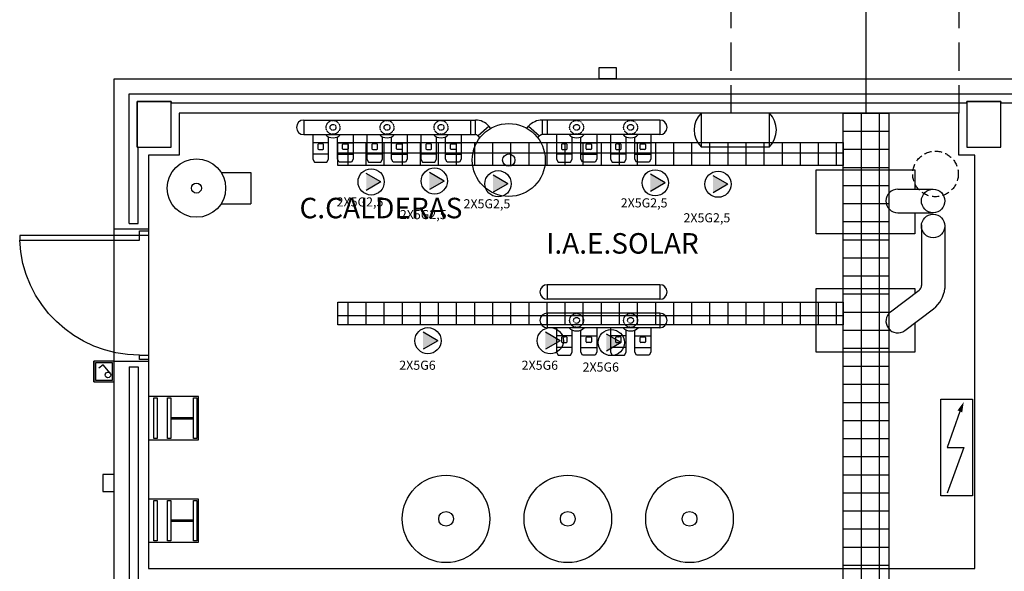
# Model space of a CAD drawing. Units: millimetres. Extents: x -98542 to -85910, y 8763 to 30454.
# Drawn here: x -95531 to -94667, y 10888 to 11372 of the extents above; entities that cross this region are included whole.
import ezdxf
from ezdxf.enums import TextEntityAlignment as Align

# ---------------------------------------------------------------- set-up
doc = ezdxf.new("R2010")
doc.units = ezdxf.units.MM
doc.linetypes.add('CONTINUA', pattern=[0])
doc.linetypes.add('TRAZOS2', pattern=[0.375, 0.25, -0.125])
doc.layers.get('0').update_dxf_attribs({"color": 252})
for name, color, linetype in [('0-INSTA', 252, 'Continuous'), ('0-MOBIL CALDERAS', 252, 'CONTINUA'), ('0-MUROS', 252, 'Continuous'), ('0-PILAR', 252, 'Continuous'), ('2', 252, 'Continuous'), ('A-CAMARA', 252, 'Continuous'), ('CANALIZACIONES', 20, 'Continuous'), ('CARP-EXTERIOR', 251, 'Continuous'), ('D-TEXTO', 251, 'Continuous'), ('ELECTRICIDAD', 5, 'Continuous'), ('FUERZA', 5, 'Continuous')]:
    doc.layers.add(name, color=color, linetype=linetype)
doc.layers.add('AUXIL', color=251, linetype='CONTINUA', plot=False)
doc.layers.add('D-SUP.UTIL', color=251, linetype='Continuous', plot=False)
doc.styles.add('ROMANS', font='romans.shx')
doc.styles.add('verdana', font='verdana.ttf', dxfattribs={"width": 1.2})
doc.linetypes.add('VÍAS', pattern='A,3.81,[130,ltypeshp.shx,S=6.35,R=0,X=0,Y=0],3.81', length=7.62)
pattern_1 = [(0, (-98147.58, 9620.483), (0, 15.875), []), (90, (-98147.58, 9620.483), (-15.875, 1e-15), [])]

# ---------------------------------------------------------------- blocks, each defined once
blk = doc.blocks.new('flecha-a')
at = {"color": 0, "linetype": 'ByBlock'}
blk.add_lwpolyline([(0, 0, 0, 1, 0), (-1.98, 0, 1, 1, 0)], format="xyseb", dxfattribs=at)
blk = doc.blocks.new('INT-PLPL')
at = {"layer": '0-MOBIL CALDERAS'}
for p, q in [((-7.1, 15.8), (-7.1, 17)), ((-7.1, 17), (7.1, 17)), ((7.1, 15.8), (-7.1, 15.8)), ((-0.25, 7.82), (-0.25, 15.8)), ((0.25, 7.82), (0.25, 15.8)), ((7.1, 17), (7.1, 15.8)), ((-7.1, 6.62), (-7.1, 7.82)), ((-7.1, 7.82), (7.1, 7.82)), ((7.1, 7.82), (7.1, 6.62)), ((7.1, 6.62), (-7.1, 6.62)), ((-7.1, 3.06), (7.1, 3.06)), ((-7.1, 1.86), (-7.1, 3.06)), ((7.1, 1.86), (-7.1, 1.86)), ((7.1, 3.06), (7.1, 1.86))]:
    blk.add_line(p, q, dxfattribs=at)
blk.add_lwpolyline([(-7.56, 0), (7.63, 0), (7.63, 17.59), (-7.56, 17.59)], close=True, dxfattribs=at)
blk = doc.blocks.new('equipo1 calderas')
at = {"layer": '0-MOBIL CALDERAS'}
for p, q in [((49.41, 0), (-49.41, 0)), ((-49.41, 0), (-49.41, -12.8)), ((49.41, 0), (49.41, -12.8)), ((49.41, -12.8), (-49.41, -12.8)), ((49.41, -24.98), (-49.41, -24.98)), ((-49.41, -24.98), (-49.41, -37.78)), ((49.41, -24.98), (49.41, -37.78)), ((49.41, -37.78), (-49.41, -37.78)), ((-27.47, -44.91), (-41.27, -44.91)), ((-36.83, -46.48), (-36.83, -50.16)), ((-34.37, -45.86), (-36.21, -45.86)), ((-36.21, -50.77), (-34.37, -50.77)), ((-35.64, -45.86), (-35.51, -45.86)), ((-35.64, -45.86), (-35.64, -45.86)), ((-35.51, -45.86), (-35.51, -45.86)), ((-34.44, -45.86), (-34.31, -45.86)), ((-32.53, -45.86), (-34.37, -45.86)), ((-34.37, -50.77), (-32.53, -50.77)), ((-33.11, -45.86), (-33.23, -45.86)), ((-33.23, -45.86), (-33.23, -45.86)), ((-33.11, -45.86), (-33.11, -45.86)), ((-31.92, -50.16), (-31.92, -46.48)), ((-19.79, -44.91), (-6, -44.91)), ((-15.35, -50.16), (-15.35, -46.48)), ((-14.74, -45.86), (-12.89, -45.86)), ((-12.89, -50.77), (-14.74, -50.77)), ((-14.16, -45.86), (-14.03, -45.86)), ((-14.16, -45.86), (-14.16, -45.86)), ((-14.03, -45.86), (-14.03, -45.86)), ((-12.83, -45.86), (-12.96, -45.86)), ((-12.89, -45.86), (-11.05, -45.86)), ((-11.05, -50.77), (-12.89, -50.77)), ((-11.63, -45.86), (-11.76, -45.86)), ((-11.76, -45.86), (-11.76, -45.86)), ((-11.63, -45.86), (-11.63, -45.86)), ((-10.44, -46.48), (-10.44, -50.16)), ((19.9, -44.91), (6.1, -44.91)), ((10.55, -46.48), (10.55, -50.16)), ((13, -45.86), (11.16, -45.86)), ((11.16, -50.77), (13, -50.77)), ((11.74, -45.86), (11.86, -45.86)), ((11.74, -45.86), (11.74, -45.86)), ((11.86, -45.86), (11.86, -45.86)), ((12.94, -45.86), (13.07, -45.86)), ((14.84, -45.86), (13, -45.86)), ((13, -50.77), (14.84, -50.77)), ((14.27, -45.86), (14.14, -45.86)), ((14.14, -45.86), (14.14, -45.86)), ((14.27, -45.86), (14.27, -45.86)), ((15.46, -50.16), (15.46, -46.48)), ((27.58, -44.91), (41.38, -44.91)), ((32.02, -50.16), (32.02, -46.48)), ((32.64, -45.86), (34.48, -45.86)), ((34.48, -50.77), (32.64, -50.77)), ((33.21, -45.86), (33.34, -45.86)), ((33.21, -45.86), (33.21, -45.86)), ((33.34, -45.86), (33.34, -45.86)), ((34.54, -45.86), (34.42, -45.86)), ((34.48, -45.86), (36.32, -45.86)), ((36.32, -50.77), (34.48, -50.77)), ((35.74, -45.86), (35.62, -45.86)), ((35.62, -45.86), (35.62, -45.86)), ((35.74, -45.86), (35.74, -45.86)), ((36.93, -46.48), (36.93, -50.16)), ((-27.47, -55.04), (-41.27, -55.04)), ((-41.27, -55.04), (-41.27, -59.17)), ((-41.27, -59.17), (-39.81, -61.81)), ((-28.93, -61.81), (-27.47, -59.17)), ((-27.47, -59.17), (-27.47, -55.04)), ((-19.79, -55.04), (-6, -55.04)), ((-19.79, -59.17), (-19.79, -55.04)), ((-18.34, -61.81), (-19.79, -59.17)), ((-6, -59.17), (-7.45, -61.81)), ((-6, -55.04), (-6, -59.17)), ((19.9, -55.04), (6.1, -55.04)), ((6.1, -55.04), (6.1, -59.17)), ((6.1, -59.17), (7.56, -61.81)), ((18.44, -61.81), (19.9, -59.17)), ((19.9, -59.17), (19.9, -55.04)), ((27.58, -55.04), (41.38, -55.04)), ((27.58, -59.17), (27.58, -55.04)), ((29.04, -61.81), (27.58, -59.17)), ((41.38, -59.17), (39.92, -61.81)), ((41.38, -55.04), (41.38, -59.17)), ((-39.81, -61.81), (-28.93, -61.81)), ((-7.45, -61.81), (-18.34, -61.81)), ((7.56, -61.81), (18.44, -61.81)), ((39.92, -61.81), (29.04, -61.81))]:
    blk.add_line(p, q, dxfattribs=at)
for points in [[(-41.27, -37.78), (-41.27, -59.17), (-39.81, -61.81), (-28.93, -61.81), (-27.47, -59.17), (-27.47, -39.74)], [(-6, -37.78), (-6, -59.17), (-7.45, -61.81), (-18.34, -61.81), (-19.79, -59.17), (-19.79, -39.74)], [(6.1, -37.78), (6.1, -59.17), (7.56, -61.81), (18.44, -61.81), (19.9, -59.17), (19.9, -39.74)], [(41.38, -37.78), (41.38, -59.17), (39.92, -61.81), (29.04, -61.81), (27.58, -59.17), (27.58, -39.74)]]:
    blk.add_lwpolyline(points, dxfattribs=at)
at = {"layer": '0-MOBIL CALDERAS', "linetype": 'TRAZOS2'}
for centre, radius in [((-23.63, -31.38), 6.09), ((23.74, -31.38), 6.09), ((-23.63, -31.38), 2.6), ((23.74, -31.38), 2.6)]:
    blk.add_circle(centre, radius, dxfattribs=at)
at = {"layer": '0-MOBIL CALDERAS'}
for centre, radius, start, end in [((-49.41, -6.4), 6.4, 90, 270), ((49.41, -6.4), 6.4, 270, 90), ((-49.41, -31.38), 6.4, 90, 270), ((49.41, -31.38), 6.4, 270, 90), ((-23.63, -31.38), 9.2, 224.05182, 315.94818), ((23.74, -31.38), 9.2, 224.05182, 315.94818), ((-36.21, -46.48), 0.614, 90, 180), ((-36.21, -50.16), 0.614, 180, 270), ((-32.53, -46.48), 0.614, 0, 90), ((-32.53, -50.16), 0.614, 270, 0), ((-14.74, -46.48), 0.614, 90, 180), ((-14.74, -50.16), 0.614, 180, 270), ((-11.05, -46.48), 0.614, 0, 90), ((-11.05, -50.16), 0.614, 270, 0), ((11.16, -46.48), 0.614, 90, 180), ((11.16, -50.16), 0.614, 180, 270), ((14.84, -46.48), 0.614, 0, 90), ((14.84, -50.16), 0.614, 270, 0), ((32.64, -46.48), 0.614, 90, 180), ((32.64, -50.16), 0.614, 180, 270), ((36.32, -46.48), 0.614, 0, 90), ((36.32, -50.16), 0.614, 270, 0)]:
    blk.add_arc(centre, radius, start, end, dxfattribs=at)
blk = doc.blocks.new('P-1H-105')
for p, q in [((8, 0), (0, 0)), ((0, 0), (0, -4)), ((8, -4), (8, 0)), ((0, -4), (8, -4)), ((8, -4), (113, -4)), ((8, -8), (8, -4)), ((113, -8), (8, -8)), ((113, -4), (113, -8)), ((0, -109), (0, -113)), ((8, -109), (0, -109)), ((8, -113), (8, -109)), ((0, -113), (8, -113))]:
    blk.add_line(p, q)
blk.add_arc((8, -4), 105, 270, 357.81836)
blk = doc.blocks.new('ACOMETIDA TRIFASICA')
at = {"layer": 'ELECTRICIDAD', "linetype": 'CONTINUA'}
blk.add_hatch(color=1, dxfattribs=at).paths.add_polyline_path([(-4.31, -7.47), (8.62, 0), (-4.31, 7.47)])
at = {"layer": 'ELECTRICIDAD', "color": 1, "linetype": 'CONTINUA'}
for points in [[(8.62, 0), (-4.31, 7.47)], [(8.62, 0), (-4.31, -7.47)]]:
    blk.add_lwpolyline(points, dxfattribs=at)
blk.add_circle((0, 0), 11.5, dxfattribs=at)
blk = doc.blocks.new('INTERRUPTOR ESTANCO')
h = blk.add_hatch(color=5)
h.paths.add_polyline_path([(0, 18), (0, 0), (18, 0), (18, 18)])
h.paths.add_polyline_path([(16.5, 16.5), (16.5, 1.5), (1.5, 1.5), (1.5, 16.5)], flags=16)
at = {"layer": 'FUERZA', "color": 5}
for p, q in [((0, 18), (18, 18)), ((0, 18), (0, 0)), ((18, 18), (0, 18)), ((0, 18), (0, 0)), ((18, 0), (18, 18)), ((18, 0), (18, 18)), ((0, 0), (18, 0)), ((0, 0), (18, 0))]:
    blk.add_line(p, q, dxfattribs=at)
blk.add_lwpolyline([(1.5, 1.5), (16.5, 1.5), (16.5, 16.5), (1.5, 16.5)], close=True, dxfattribs=at)
blk.add_lwpolyline([(1.5, 1.5), (16.5, 1.5), (16.5, 16.5), (1.5, 16.5)], close=True, dxfattribs=at)
blk.add_lwpolyline([(7.59, 3.64), (15.01, 9.83), (11.81, 13.66)], dxfattribs=at)
blk.add_circle((5.99, 5.55), 2.49, dxfattribs=at)

msp = doc.modelspace()

# ---------------------------------------------------------------- hatches: boundary and pattern name
at = {"layer": 'CANALIZACIONES'}
h = msp.add_hatch(dxfattribs=at)
h.set_pattern_fill('NET', color=256, scale=5, style=0)
h.set_pattern_definition([(0, (-94807.949, 9988.613), (0, 15.875), []), (90, (-94807.949, 9988.613), (-15.875, 1e-15), [])])
h.paths.add_polyline_path([(-93482.32, 10393.95), (-93482.32, 10326.48), (-93462.32, 10326.48), (-93462.32, 10393.95), (-91692.59, 10393.95), (-91692.59, 10275.48), (-91672.59, 10275.48), (-91672.59, 10393.95), (-91672.59, 10403.95), (-89547.15, 10403.95), (-89517.15, 10403.95), (-89517.15, 11668.99), (-89399.08, 11668.99), (-89399.08, 11698.99), (-89517.15, 11698.99), (-89517.15, 12554.67), (-91650.13, 12554.67), (-91650.13, 11689.2), (-89547.15, 11689.2), (-89547.15, 11668.99), (-89547.15, 11235.88), (-91409.88, 11235.88), (-91409.88, 10980.97), (-93633.84, 10980.97), (-93633.84, 10965.97), (-91394.88, 10965.97), (-91394.88, 11220.88), (-89547.15, 11220.88), (-89547.15, 10433.95), (-94767.95, 10433.95), (-94767.95, 11290.48), (-94807.95, 11290.48), (-94807.95, 9988.61), (-94767.95, 9988.61), (-94767.95, 10393.95)])
h.paths.add_polyline_path([(-91635.13, 11704.2), (-91635.13, 12121.18), (-90653.23, 12121.18), (-90653.23, 12136.18), (-91635.13, 12136.18), (-91635.13, 12539.67), (-89532.15, 12539.67), (-89532.15, 11704.2)], flags=16)
h = msp.add_hatch(dxfattribs=at)
h.set_pattern_fill('NET', color=256, scale=5, style=0)
h.set_pattern_definition(pattern_1)
h.paths.add_polyline_path([(-94807.95, 11264.52), (-95251.36, 11264.52), (-95251.36, 11244.52), (-94807.95, 11244.52)])
h = msp.add_hatch(dxfattribs=at)
h.set_pattern_fill('NET', color=256, scale=5, style=0)
h.set_pattern_definition(pattern_1)
h.paths.add_polyline_path([(-94807.95, 11104.53), (-94807.95, 11124.53), (-95251.36, 11124.53), (-95251.36, 11104.53)])

# ---------------------------------------------------------------- linework, layer by layer
at = {"layer": '0-INSTA'}
for points in [[(-95007.12, 11320.48), (-95022.12, 11320.48), (-95022.12, 11330.48), (-95007.12, 11330.48)], [(-95457.58, 10972.98), (-95457.58, 10957.98), (-95447.58, 10957.98), (-95447.58, 10972.98)]]:
    msp.add_lwpolyline(points, close=True, dxfattribs=at)
at = {"layer": '0-INSTA', "linetype": 'TRAZOS2', "ltscale": 25}
msp.add_circle((-94727.09, 11236.99), 20, dxfattribs=at)
at = {"layer": '0-MOBIL CALDERAS'}
for p, q in [((-95281.32, 11284.3), (-95130.73, 11284.3)), ((-95281.32, 11284.3), (-95135.14, 11284.3)), ((-95281.32, 11284.3), (-95281.32, 11271.5)), ((-95135.14, 11284.3), (-95135.14, 11271.5)), ((-94968.93, 11284.3), (-95072.15, 11284.3)), ((-94968.93, 11284.3), (-95067.75, 11284.3)), ((-95067.75, 11284.3), (-95067.75, 11271.5)), ((-94968.93, 11284.3), (-94968.93, 11271.5)), ((-95117.23, 11277.05), (-95118.83, 11278.89)), ((-95085.65, 11277.05), (-95084.05, 11278.89)), ((-95281.32, 11271.5), (-95135.14, 11271.5)), ((-95135.14, 11271.5), (-95130.82, 11271.5)), ((-95126.87, 11268.64), (-95128.41, 11270.41)), ((-95076.01, 11268.64), (-95074.47, 11270.41)), ((-95067.75, 11271.5), (-95072.06, 11271.5)), ((-94968.93, 11271.5), (-95067.75, 11271.5)), ((-95259.5, 11264.36), (-95273.29, 11264.36)), ((-95268.85, 11262.8), (-95268.85, 11259.12)), ((-95266.4, 11263.41), (-95268.24, 11263.41)), ((-95268.24, 11258.51), (-95266.4, 11258.51)), ((-95267.66, 11263.41), (-95267.54, 11263.41)), ((-95267.66, 11263.41), (-95267.66, 11263.41)), ((-95267.54, 11263.41), (-95267.54, 11263.41)), ((-95266.46, 11263.41), (-95266.33, 11263.41)), ((-95264.56, 11263.41), (-95266.4, 11263.41)), ((-95266.4, 11258.51), (-95264.56, 11258.51)), ((-95265.13, 11263.41), (-95265.26, 11263.41)), ((-95265.26, 11263.41), (-95265.26, 11263.41)), ((-95265.13, 11263.41), (-95265.13, 11263.41)), ((-95263.94, 11259.12), (-95263.94, 11262.8)), ((-95251.82, 11264.36), (-95238.02, 11264.36)), ((-95247.37, 11259.12), (-95247.37, 11262.8)), ((-95246.76, 11263.41), (-95244.92, 11263.41)), ((-95244.92, 11258.51), (-95246.76, 11258.51)), ((-95246.18, 11263.41), (-95246.06, 11263.41)), ((-95246.18, 11263.41), (-95246.18, 11263.41)), ((-95246.06, 11263.41), (-95246.06, 11263.41)), ((-95244.86, 11263.41), (-95244.98, 11263.41)), ((-95244.92, 11263.41), (-95243.08, 11263.41)), ((-95243.08, 11258.51), (-95244.92, 11258.51)), ((-95243.65, 11263.41), (-95243.78, 11263.41)), ((-95243.78, 11263.41), (-95243.78, 11263.41)), ((-95243.65, 11263.41), (-95243.65, 11263.41)), ((-95242.46, 11262.8), (-95242.46, 11259.12)), ((-95212.12, 11264.36), (-95225.92, 11264.36)), ((-95221.48, 11262.8), (-95221.48, 11259.12)), ((-95219.02, 11263.41), (-95220.86, 11263.41)), ((-95220.86, 11258.51), (-95219.02, 11258.51)), ((-95220.29, 11263.41), (-95220.16, 11263.41)), ((-95220.29, 11263.41), (-95220.29, 11263.41)), ((-95220.16, 11263.41), (-95220.16, 11263.41)), ((-95219.09, 11263.41), (-95218.96, 11263.41)), ((-95217.18, 11263.41), (-95219.02, 11263.41)), ((-95219.02, 11258.51), (-95217.18, 11258.51)), ((-95217.76, 11263.41), (-95217.88, 11263.41)), ((-95217.88, 11263.41), (-95217.88, 11263.41)), ((-95217.76, 11263.41), (-95217.76, 11263.41)), ((-95216.57, 11259.12), (-95216.57, 11262.8)), ((-95204.44, 11264.36), (-95190.65, 11264.36)), ((-95200, 11259.12), (-95200, 11262.8)), ((-95199.39, 11263.41), (-95197.55, 11263.41)), ((-95197.55, 11258.51), (-95199.39, 11258.51)), ((-95198.81, 11263.41), (-95198.68, 11263.41)), ((-95198.81, 11263.41), (-95198.81, 11263.41)), ((-95198.68, 11263.41), (-95198.68, 11263.41)), ((-95197.48, 11263.41), (-95197.61, 11263.41)), ((-95197.55, 11263.41), (-95195.7, 11263.41)), ((-95195.7, 11258.51), (-95197.55, 11258.51)), ((-95196.28, 11263.41), (-95196.41, 11263.41)), ((-95196.41, 11263.41), (-95196.41, 11263.41)), ((-95196.28, 11263.41), (-95196.28, 11263.41)), ((-95195.09, 11262.8), (-95195.09, 11259.12)), ((-95164.75, 11264.36), (-95178.55, 11264.36)), ((-95174.1, 11262.8), (-95174.1, 11259.12)), ((-95171.65, 11263.41), (-95173.49, 11263.41)), ((-95173.49, 11258.51), (-95171.65, 11258.51)), ((-95172.91, 11263.41), (-95172.79, 11263.41)), ((-95172.91, 11263.41), (-95172.91, 11263.41)), ((-95172.79, 11263.41), (-95172.79, 11263.41)), ((-95171.71, 11263.41), (-95171.58, 11263.41)), ((-95169.81, 11263.41), (-95171.65, 11263.41)), ((-95171.65, 11258.51), (-95169.81, 11258.51)), ((-95170.38, 11263.41), (-95170.51, 11263.41)), ((-95170.51, 11263.41), (-95170.51, 11263.41)), ((-95170.38, 11263.41), (-95170.38, 11263.41)), ((-95169.19, 11259.12), (-95169.19, 11262.8)), ((-95157.07, 11264.36), (-95143.27, 11264.36)), ((-95152.63, 11259.12), (-95152.63, 11262.8)), ((-95152.01, 11263.41), (-95150.17, 11263.41)), ((-95150.17, 11258.51), (-95152.01, 11258.51)), ((-95151.44, 11263.41), (-95151.31, 11263.41)), ((-95151.44, 11263.41), (-95151.44, 11263.41)), ((-95151.31, 11263.41), (-95151.31, 11263.41)), ((-95150.11, 11263.41), (-95150.23, 11263.41)), ((-95150.17, 11263.41), (-95148.33, 11263.41)), ((-95148.33, 11258.51), (-95150.17, 11258.51)), ((-95148.91, 11263.41), (-95149.03, 11263.41)), ((-95149.03, 11263.41), (-95149.03, 11263.41)), ((-95148.91, 11263.41), (-95148.91, 11263.41)), ((-95147.72, 11262.8), (-95147.72, 11259.12)), ((-95045.81, 11264.36), (-95059.61, 11264.36)), ((-95055.17, 11262.8), (-95055.17, 11259.12)), ((-95052.71, 11263.41), (-95054.55, 11263.41)), ((-95054.55, 11258.51), (-95052.71, 11258.51)), ((-95053.98, 11263.41), (-95053.85, 11263.41)), ((-95053.98, 11263.41), (-95053.98, 11263.41)), ((-95053.85, 11263.41), (-95053.85, 11263.41)), ((-95052.77, 11263.41), (-95052.65, 11263.41)), ((-95050.87, 11263.41), (-95052.71, 11263.41)), ((-95052.71, 11258.51), (-95050.87, 11258.51)), ((-95051.45, 11263.41), (-95051.57, 11263.41)), ((-95051.57, 11263.41), (-95051.57, 11263.41)), ((-95051.45, 11263.41), (-95051.45, 11263.41)), ((-95050.26, 11259.12), (-95050.26, 11262.8)), ((-95038.13, 11264.36), (-95024.34, 11264.36)), ((-95033.69, 11259.12), (-95033.69, 11262.8)), ((-95033.07, 11263.41), (-95031.23, 11263.41)), ((-95031.23, 11258.51), (-95033.07, 11258.51)), ((-95032.5, 11263.41), (-95032.37, 11263.41)), ((-95032.5, 11263.41), (-95032.5, 11263.41)), ((-95032.37, 11263.41), (-95032.37, 11263.41)), ((-95031.17, 11263.41), (-95031.3, 11263.41)), ((-95031.23, 11263.41), (-95029.39, 11263.41)), ((-95029.39, 11258.51), (-95031.23, 11258.51)), ((-95029.97, 11263.41), (-95030.09, 11263.41)), ((-95030.09, 11263.41), (-95030.09, 11263.41)), ((-95029.97, 11263.41), (-95029.97, 11263.41)), ((-95028.78, 11262.8), (-95028.78, 11259.12)), ((-94998.44, 11264.36), (-95012.23, 11264.36)), ((-95007.79, 11262.8), (-95007.79, 11259.12)), ((-95005.34, 11263.41), (-95007.18, 11263.41)), ((-95007.18, 11258.51), (-95005.34, 11258.51)), ((-95006.6, 11263.41), (-95006.48, 11263.41)), ((-95006.6, 11263.41), (-95006.6, 11263.41)), ((-95006.48, 11263.41), (-95006.48, 11263.41)), ((-95005.4, 11263.41), (-95005.27, 11263.41)), ((-95003.5, 11263.41), (-95005.34, 11263.41)), ((-95005.34, 11258.51), (-95003.5, 11258.51)), ((-95004.07, 11263.41), (-95004.2, 11263.41)), ((-95004.2, 11263.41), (-95004.2, 11263.41)), ((-95004.07, 11263.41), (-95004.07, 11263.41)), ((-95002.88, 11259.12), (-95002.88, 11262.8)), ((-94990.76, 11264.36), (-94976.96, 11264.36)), ((-94986.31, 11259.12), (-94986.31, 11262.8)), ((-94985.7, 11263.41), (-94983.86, 11263.41)), ((-94983.86, 11258.51), (-94985.7, 11258.51)), ((-94985.12, 11263.41), (-94985, 11263.41)), ((-94985.12, 11263.41), (-94985.12, 11263.41)), ((-94985, 11263.41), (-94985, 11263.41)), ((-94983.8, 11263.41), (-94983.92, 11263.41)), ((-94983.86, 11263.41), (-94982.02, 11263.41)), ((-94982.02, 11258.51), (-94983.86, 11258.51)), ((-94982.59, 11263.41), (-94982.72, 11263.41)), ((-94982.72, 11263.41), (-94982.72, 11263.41)), ((-94982.59, 11263.41), (-94982.59, 11263.41)), ((-94981.4, 11262.8), (-94981.4, 11259.12)), ((-95259.5, 11254.24), (-95273.29, 11254.24)), ((-95273.29, 11254.24), (-95273.29, 11250.11)), ((-95273.29, 11250.11), (-95271.84, 11247.47)), ((-95260.96, 11247.47), (-95259.5, 11250.11)), ((-95259.5, 11250.11), (-95259.5, 11254.24)), ((-95251.82, 11254.24), (-95238.02, 11254.24)), ((-95251.82, 11250.11), (-95251.82, 11254.24)), ((-95250.36, 11247.47), (-95251.82, 11250.11)), ((-95238.02, 11250.11), (-95239.48, 11247.47)), ((-95238.02, 11254.24), (-95238.02, 11250.11)), ((-95212.12, 11254.24), (-95225.92, 11254.24)), ((-95225.92, 11254.24), (-95225.92, 11250.11)), ((-95225.92, 11250.11), (-95224.46, 11247.47)), ((-95213.58, 11247.47), (-95212.12, 11250.11)), ((-95212.12, 11250.11), (-95212.12, 11254.24)), ((-95204.44, 11254.24), (-95190.65, 11254.24)), ((-95204.44, 11250.11), (-95204.44, 11254.24)), ((-95202.99, 11247.47), (-95204.44, 11250.11)), ((-95190.65, 11250.11), (-95192.1, 11247.47)), ((-95190.65, 11254.24), (-95190.65, 11250.11)), ((-95164.75, 11254.24), (-95178.55, 11254.24)), ((-95178.55, 11254.24), (-95178.55, 11250.11)), ((-95178.55, 11250.11), (-95177.09, 11247.47)), ((-95166.21, 11247.47), (-95164.75, 11250.11)), ((-95164.75, 11250.11), (-95164.75, 11254.24)), ((-95157.07, 11254.24), (-95143.27, 11254.24)), ((-95157.07, 11250.11), (-95157.07, 11254.24)), ((-95155.61, 11247.47), (-95157.07, 11250.11)), ((-95143.27, 11250.11), (-95144.73, 11247.47)), ((-95143.27, 11254.24), (-95143.27, 11250.11)), ((-95045.81, 11254.24), (-95059.61, 11254.24)), ((-95059.61, 11254.24), (-95059.61, 11250.11)), ((-95059.61, 11250.11), (-95058.15, 11247.47)), ((-95047.27, 11247.47), (-95045.81, 11250.11)), ((-95045.81, 11250.11), (-95045.81, 11254.24)), ((-95038.13, 11254.24), (-95024.34, 11254.24)), ((-95038.13, 11250.11), (-95038.13, 11254.24)), ((-95036.67, 11247.47), (-95038.13, 11250.11)), ((-95024.34, 11250.11), (-95025.79, 11247.47)), ((-95024.34, 11254.24), (-95024.34, 11250.11)), ((-94998.44, 11254.24), (-95012.23, 11254.24)), ((-95012.23, 11254.24), (-95012.23, 11250.11)), ((-95012.23, 11250.11), (-95010.78, 11247.47)), ((-94999.9, 11247.47), (-94998.44, 11250.11)), ((-94998.44, 11250.11), (-94998.44, 11254.24)), ((-94990.76, 11254.24), (-94976.96, 11254.24)), ((-94990.76, 11250.11), (-94990.76, 11254.24)), ((-94989.3, 11247.47), (-94990.76, 11250.11)), ((-94976.96, 11250.11), (-94978.42, 11247.47)), ((-94976.96, 11254.24), (-94976.96, 11250.11)), ((-95271.84, 11247.47), (-95260.96, 11247.47)), ((-95239.48, 11247.47), (-95250.36, 11247.47)), ((-95224.46, 11247.47), (-95213.58, 11247.47)), ((-95192.1, 11247.47), (-95202.99, 11247.47)), ((-95177.09, 11247.47), (-95166.21, 11247.47)), ((-95144.73, 11247.47), (-95155.61, 11247.47)), ((-95058.15, 11247.47), (-95047.27, 11247.47)), ((-95025.79, 11247.47), (-95036.67, 11247.47)), ((-95010.78, 11247.47), (-94999.9, 11247.47)), ((-94978.42, 11247.47), (-94989.3, 11247.47)), ((-95353.91, 11238.34), (-95327.72, 11238.34)), ((-95327.72, 11238.34), (-95327.72, 11210.75)), ((-94760.22, 11223.57), (-94729.12, 11223.57)), ((-95353.91, 11210.75), (-95327.72, 11210.75)), ((-94760.22, 11202.99), (-94729.12, 11202.99)), ((-94739.34, 11192.43), (-94739.34, 11139.02)), ((-94718.89, 11192.43), (-94718.89, 11136.47)), ((-94766.46, 11115.86), (-94741.31, 11135.04)), ((-94753.98, 11099.5), (-94728.83, 11118.68)), ((-94705.67, 11028.43), (-94716.72, 10996.73)), ((-94716.72, 10996.73), (-94702.27, 10996.73)), ((-94702.27, 10996.73), (-94716.72, 10956.74))]:
    msp.add_line(p, q, dxfattribs=at)
at = {"layer": '0-MOBIL CALDERAS', "extrusion": (0, 0, -1)}
for p, q in [((-95130.82, 11284.3), (-95130.82, 11271.5)), ((-95072.06, 11284.3), (-95072.06, 11271.5)), ((-95118.77, 11278.82), (-95128.41, 11270.41)), ((-95084.12, 11278.82), (-95074.47, 11270.41))]:
    msp.add_line(p, q, dxfattribs=at)
at = {"layer": '0-MOBIL CALDERAS'}
for points in [[(-94872.79, 11260.79), (-94872.79, 11290.48), (-94932.73, 11290.48), (-94932.73, 11260.79)], [(-94722.4, 11039.23), (-94694.69, 11039.23), (-94694.69, 10954.23), (-94722.4, 10954.23)]]:
    msp.add_lwpolyline(points, close=True, dxfattribs=at)
for points in [[(-95273.29, 11271.5), (-95273.29, 11250.11), (-95271.84, 11247.47), (-95260.96, 11247.47), (-95259.5, 11250.11), (-95259.5, 11269.54)], [(-95238.02, 11271.5), (-95238.02, 11250.11), (-95239.48, 11247.47), (-95250.36, 11247.47), (-95251.82, 11250.11), (-95251.82, 11269.54)], [(-95225.92, 11271.5), (-95225.92, 11250.11), (-95224.46, 11247.47), (-95213.58, 11247.47), (-95212.12, 11250.11), (-95212.12, 11269.54)], [(-95190.65, 11271.5), (-95190.65, 11250.11), (-95192.1, 11247.47), (-95202.99, 11247.47), (-95204.44, 11250.11), (-95204.44, 11269.54)], [(-95178.55, 11271.5), (-95178.55, 11250.11), (-95177.09, 11247.47), (-95166.21, 11247.47), (-95164.75, 11250.11), (-95164.75, 11269.54)], [(-95143.27, 11271.5), (-95143.27, 11250.11), (-95144.73, 11247.47), (-95155.61, 11247.47), (-95157.07, 11250.11), (-95157.07, 11269.54)], [(-95059.61, 11271.5), (-95059.61, 11250.11), (-95058.15, 11247.47), (-95047.27, 11247.47), (-95045.81, 11250.11), (-95045.81, 11269.54)], [(-95024.34, 11271.5), (-95024.34, 11250.11), (-95025.79, 11247.47), (-95036.67, 11247.47), (-95038.13, 11250.11), (-95038.13, 11269.54)], [(-95012.23, 11271.5), (-95012.23, 11250.11), (-95010.78, 11247.47), (-94999.9, 11247.47), (-94998.44, 11250.11), (-94998.44, 11269.54)], [(-94976.96, 11271.5), (-94976.96, 11250.11), (-94978.42, 11247.47), (-94989.3, 11247.47), (-94990.76, 11250.11), (-94990.76, 11269.54)], [(-94745.11, 11202.99), (-94745.11, 11184.48), (-94831.67, 11184.48), (-94831.67, 11240.48), (-94745.11, 11240.48), (-94745.11, 11223.57)], [(-94745.11, 11106.26), (-94745.11, 11080.48), (-94831.67, 11080.48), (-94831.67, 11136.48), (-94745.11, 11136.48), (-94745.11, 11132.14)]]:
    msp.add_lwpolyline(points, dxfattribs=at)
at = {"layer": '0-MOBIL CALDERAS', "linetype": 'TRAZOS2'}
for centre, radius in [((-95255.66, 11277.9), 6.09), ((-95208.28, 11277.9), 6.09), ((-95160.91, 11277.9), 6.09), ((-95041.97, 11277.9), 6.09), ((-94994.6, 11277.9), 6.09), ((-95255.66, 11277.9), 2.6), ((-95208.28, 11277.9), 2.6), ((-95160.91, 11277.9), 2.6), ((-95041.97, 11277.9), 2.6), ((-94994.6, 11277.9), 2.6)]:
    msp.add_circle(centre, radius, dxfattribs=at)
at = {"layer": '0-MOBIL CALDERAS'}
for centre, radius in [((-95101.44, 11249.22), 32), ((-95375.47, 11224.54), 25.6), ((-95101.44, 11249.22), 5.41), ((-94729.12, 11213.28), 10.29), ((-94729.12, 11191.28), 10.29), ((-95156.47, 10934.1), 38.4), ((-95049.67, 10934.1), 38.4), ((-94942.87, 10934.1), 38.4), ((-95156.47, 10934.1), 6.49), ((-95049.67, 10934.1), 6.49), ((-94942.87, 10934.1), 6.49)]:
    msp.add_circle(centre, radius, dxfattribs=at)
at = {"layer": '0-MOBIL CALDERAS', "color": 7}
msp.add_circle((-95375.47, 11224.54), 4.33, dxfattribs=at)
at = {"layer": '0-MOBIL CALDERAS'}
for centre, radius, start, end in [((-95281.32, 11277.9), 6.4, 90, 270), ((-95130.73, 11268.51), 15.79, 41.09519, 90), ((-95072.15, 11268.51), 15.79, 90, 138.90481), ((-94968.93, 11277.9), 6.4, 270, 90), ((-94917.88, 11275.64), 21, 135, 225), ((-94887.64, 11275.64), 21, 315, 45), ((-95255.66, 11277.9), 9.2, 224.05182, 315.94818), ((-95208.28, 11277.9), 9.2, 224.05182, 315.94818), ((-95160.91, 11277.9), 9.2, 224.05182, 315.94818), ((-95130.82, 11268.3), 3.2, 41.09519, 90), ((-95072.06, 11268.3), 3.2, 90, 138.90481), ((-95041.97, 11277.9), 9.2, 224.05182, 315.94818), ((-94994.6, 11277.9), 9.2, 224.05182, 315.94818), ((-95268.24, 11262.8), 0.614, 90, 180), ((-95268.24, 11259.12), 0.614, 180, 270), ((-95264.56, 11262.8), 0.614, 0, 90), ((-95264.56, 11259.12), 0.614, 270, 0), ((-95246.76, 11262.8), 0.614, 90, 180), ((-95246.76, 11259.12), 0.614, 180, 270), ((-95243.08, 11262.8), 0.614, 0, 90), ((-95243.08, 11259.12), 0.614, 270, 0), ((-95220.86, 11262.8), 0.614, 90, 180), ((-95220.86, 11259.12), 0.614, 180, 270), ((-95217.18, 11262.8), 0.614, 0, 90), ((-95217.18, 11259.12), 0.614, 270, 0), ((-95199.39, 11262.8), 0.614, 90, 180), ((-95199.39, 11259.12), 0.614, 180, 270), ((-95195.7, 11262.8), 0.614, 0, 90), ((-95195.7, 11259.12), 0.614, 270, 0), ((-95173.49, 11262.8), 0.614, 90, 180), ((-95173.49, 11259.12), 0.614, 180, 270), ((-95169.81, 11262.8), 0.614, 0, 90), ((-95169.81, 11259.12), 0.614, 270, 0), ((-95152.01, 11262.8), 0.614, 90, 180), ((-95152.01, 11259.12), 0.614, 180, 270), ((-95148.33, 11262.8), 0.614, 0, 90), ((-95148.33, 11259.12), 0.614, 270, 0), ((-95054.55, 11262.8), 0.614, 90, 180), ((-95054.55, 11259.12), 0.614, 180, 270), ((-95050.87, 11262.8), 0.614, 0, 90), ((-95050.87, 11259.12), 0.614, 270, 0), ((-95033.07, 11262.8), 0.614, 90, 180), ((-95033.07, 11259.12), 0.614, 180, 270), ((-95029.39, 11262.8), 0.614, 0, 90), ((-95029.39, 11259.12), 0.614, 270, 0), ((-95007.18, 11262.8), 0.614, 90, 180), ((-95007.18, 11259.12), 0.614, 180, 270), ((-95003.5, 11262.8), 0.614, 0, 90), ((-95003.5, 11259.12), 0.614, 270, 0), ((-94985.7, 11262.8), 0.614, 90, 180), ((-94985.7, 11259.12), 0.614, 180, 270), ((-94982.02, 11262.8), 0.614, 0, 90), ((-94982.02, 11259.12), 0.614, 270, 0), ((-94760.22, 11213.28), 10.29, 90, 270), ((-94744.34, 11139.02), 5, 307.33145, 0), ((-94744.34, 11139.02), 25.58, 307.33145, 354.27824), ((-94760.22, 11107.68), 10.29, 127.33145, 307.33145)]:
    msp.add_arc(centre, radius, start, end, dxfattribs=at)
at = {"layer": '0-MUROS'}
for p, q in [((-95447.58, 11320.48), (-94255.9, 11320.48)), ((-95447.58, 11188.48), (-95447.58, 11320.48)), ((-94706.69, 11290.48), (-95390.58, 11290.48)), ((-95390.58, 11290.48), (-95390.58, 11253.48)), ((-94706.69, 11253.48), (-94706.69, 11290.48)), ((-95390.58, 11253.48), (-95417.58, 11253.48)), ((-95417.58, 11253.48), (-95417.58, 11188.48)), ((-94692.69, 11253.48), (-94706.69, 11253.48)), ((-94692.69, 10890.51), (-94692.69, 11253.48)), ((-95417.58, 11188.48), (-95447.58, 11188.48)), ((-95447.58, 10858.48), (-95447.58, 11072.48)), ((-95447.58, 11072.48), (-95417.58, 11072.48)), ((-95417.58, 11072.48), (-95417.58, 10890.51)), ((-95417.58, 10890.51), (-94692.69, 10890.51))]:
    msp.add_line(p, q, dxfattribs=at)
at = {"layer": '0-PILAR'}
for points in [[(-95427.58, 11260.48), (-95397.58, 11260.48), (-95397.58, 11300.48), (-95427.58, 11300.48)], [(-94699.69, 11260.48), (-94669.69, 11260.48), (-94669.69, 11300.48), (-94699.69, 11300.48)]]:
    msp.add_lwpolyline(points, close=True, dxfattribs=at)
at = {"layer": '2'}
msp.add_line((-95447.58, 11072.48), (-95447.58, 11188.48), dxfattribs=at)
at = {"layer": 'A-CAMARA'}
for p, q in [((-95434.58, 11067.48), (-95434.58, 10863.48)), ((-95434.58, 11067.48), (-95426.58, 11067.48)), ((-95426.58, 11067.48), (-95426.58, 10863.48))]:
    msp.add_line(p, q, dxfattribs=at)
for points in [[(-95434.58, 11193.48), (-95434.58, 11307.48), (-94268.9, 11307.48), (-94268.9, 11300.48)], [(-95434.58, 11193.48), (-95426.58, 11193.48), (-95426.58, 11260.48), (-95427.58, 11260.48), (-95427.58, 11300.48), (-95397.58, 11300.48), (-95397.58, 11299.48), (-94699.69, 11299.48), (-94699.69, 11300.48), (-94669.69, 11300.48), (-94669.69, 11299.48), (-94286.69, 11299.48)]]:
    msp.add_lwpolyline(points, dxfattribs=at)
at = {"layer": 'AUXIL', "linetype": 'TRAZOS2', "ltscale": 100}
for p, q in [((-94906.69, 14952.48), (-94906.69, 11290.48)), ((-94706.69, 14952.48), (-94706.69, 11290.48))]:
    msp.add_line(p, q, dxfattribs=at)
at = {"layer": 'CANALIZACIONES', "color": 1, "linetype": 'VÍAS', "ltscale": 0.5}
msp.add_lwpolyline([(-94787.95, 11290.48), (-94787.95, 14952.48), (-94880.08, 15281.48)], dxfattribs=at)
at = {"layer": 'CANALIZACIONES'}
msp.add_lwpolyline([(-91692.59, 10393.95), (-93462.32, 10393.95), (-93462.32, 10326.48), (-93482.32, 10326.48), (-93482.32, 10393.95), (-94767.95, 10393.95), (-94767.95, 9988.61), (-94807.95, 9988.61), (-94807.95, 11290.48), (-94767.95, 11290.48), (-94767.95, 10433.95), (-89547.15, 10433.95)], dxfattribs=at)
for points in [[(-95251.36, 11264.52), (-94807.95, 11264.52), (-94807.95, 11244.52), (-95251.36, 11244.52)], [(-95251.36, 11124.53), (-94807.95, 11124.53), (-94807.95, 11104.53), (-95251.36, 11104.53)]]:
    msp.add_lwpolyline(points, close=True, dxfattribs=at)
at = {"layer": 'D-SUP.UTIL'}
msp.add_lwpolyline([(-94692.69, 11253.48), (-94706.69, 11253.48), (-94706.69, 11290.48), (-95390.58, 11290.48), (-95390.58, 11253.48), (-95417.58, 11253.48), (-95417.58, 10890.51), (-94692.69, 10890.51), (-94692.69, 10890.51), (-94692.69, 10890.51)], close=True, dxfattribs=at)

# ---------------------------------------------------------------- block references
at = {"layer": '0-MOBIL CALDERAS'}
msp.add_blockref('equipo1 calderas', (-95018.34, 11139.75), dxfattribs=at)
for name, p, xscale, yscale, zscale, rotation in [('INT-PLPL', (-95417.58, 11022.53), 2.5, 2.5, 2.5, 270), ('flecha-a', (-94702.27, 11036.72), 4.498084183286015, 4.498084183273022, 4.498084183275241, 67.50997960838532), ('INT-PLPL', (-95417.58, 10932.57), 2.5, 2.5, 2.5, 270)]:
    msp.add_blockref(name, p, dxfattribs=dict(at, xscale=xscale, yscale=yscale, zscale=zscale, rotation=rotation))
at = {"layer": 'CARP-EXTERIOR', "xscale": -1}
msp.add_blockref('P-1H-105', (-95417.58, 11186.98), dxfattribs=at)
at = {"layer": 'FUERZA', "color": 1, "linetype": 'VÍAS', "ltscale": 1e-08}
for p in [(-95222.23, 11229.99), (-95166.75, 11230.8), (-95110.86, 11228.38), (-94972.94, 11229.19), (-94917.86, 11227.98), (-95172.38, 11090.52), (-95065.02, 11090.52), (-95011.54, 11088.91)]:
    msp.add_blockref('ACOMETIDA TRIFASICA', p, dxfattribs=at)
at = {"layer": 'FUERZA', "rotation": 90}
msp.add_blockref('INTERRUPTOR ESTANCO', (-95447.58, 11054.48), dxfattribs=at)

# ---------------------------------------------------------------- texts
at = {"layer": 'D-TEXTO', "style": 'ROMANS'}
for s, p in [('C.CALDERAS', (-95213.61, 11198.05)), ('I.A.E.SOLAR', (-95001.72, 11167.02))]:
    msp.add_text(s, height=18, dxfattribs=at).set_placement(p, align=Align.CENTER)
at = {"layer": 'FUERZA', "char_height": 8, "width": 61.9805, "attachment_point": 1, "style": 'verdana'}
for s, insert in [('{\\C7;2X5G2,5}', (-95252.53, 11216.41)), ('{\\C7;2X5G2,5}', (-95141.15, 11214.8)), ('{\\C7;2X5G2,5}', (-95003.24, 11215.61)), ('{\\C7;2X5G2,5}', (-95197.04, 11205.31)), ('{\\C7;2X5G2,5}', (-94948.15, 11202.49)), ('{\\C7;2X5G6}', (-95197.54, 11073.02)), ('{\\C7;2X5G6}', (-95090.18, 11073.02)), ('{\\C7;2X5G6}', (-95036.71, 11071.42))]:
    msp.add_mtext(s, dxfattribs=dict(at, insert=insert))

doc.saveas('drawing.dxf')
